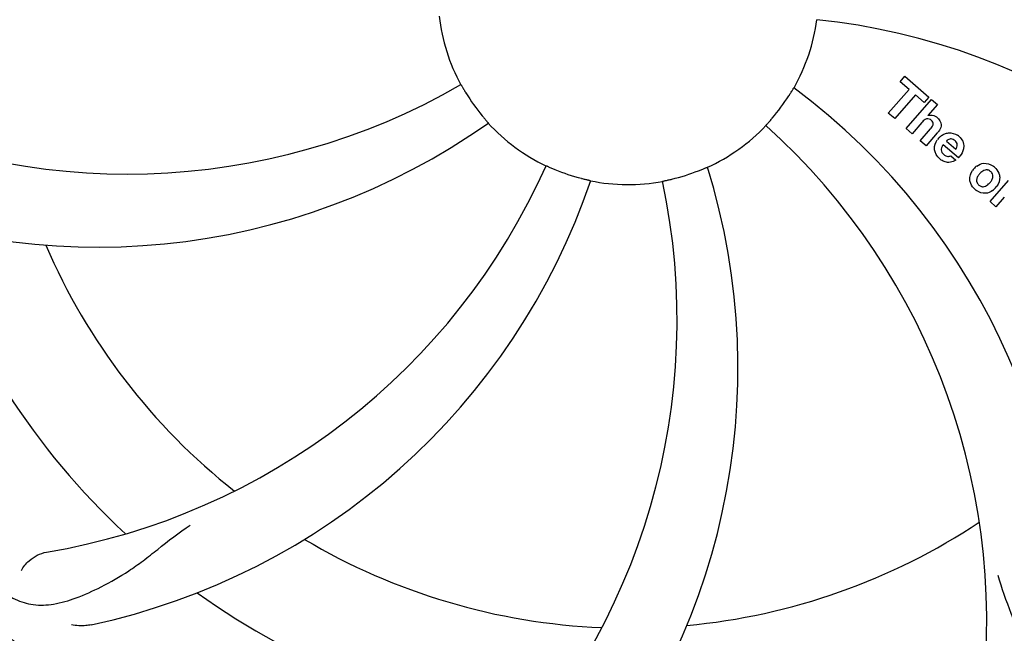
# Model space of a CAD drawing. Units: millimetres. Extents: x 8157 to 12555, y 382 to 6468.
# Drawn here: x 9494 to 9596, y 2455 to 2518 of the extents above; entities that cross this region are included whole.
import ezdxf

# ---------------------------------------------------------------- set-up
doc = ezdxf.new("R2010")
doc.units = ezdxf.units.MM
doc.layers.add('COTAS', color=7, linetype='Continuous')
doc.styles.add('ARIAL', font='arial.ttf')
doc.dimstyles.new('Diseño_PlanosFabricacion', dxfattribs={"dimtxt": 40, "dimasz": 45, "dimexe": 10, "dimexo": 10, "dimgap": 10, "dimtad": 1, "dimtih": 1, "dimtoh": 1, "dimdec": 0, "dimzin": 1, "dimdsep": 46, "dimtxsty": 'ARIAL', "dimcen": 15, "dimadec": 0, "dimazin": 0, "dimtp": 0.05, "dimtm": 0.05, "dimtfac": 1, "dimtdec": 0, "dimtofl": 0, "dimtmove": 0, "dimatfit": 3, "dimfxl": 0, "dimtolj": 1, "dimarcsym": 0})

# ---------------------------------------------------------------- blocks, each defined once
blk = doc.blocks.new('*D5')
at = {"layer": 'COTAS', "color": 0, "lineweight": -2}
for p, q in [((10592.3, 2676.9), (10592.3, 2224.34)), ((8797.15, 2404.9), (8797.15, 2224.34)), ((8842.15, 2234.34), (10547.3, 2234.34))]:
    blk.add_line(p, q, dxfattribs=at)
at = {"layer": 'COTAS', "color": 0}
for points in [[(8842.15, 2241.84), (8842.15, 2226.84), (8797.15, 2234.34)], [(10547.3, 2241.84), (10547.3, 2226.84), (10592.3, 2234.34)]]:
    blk.add_solid(points, dxfattribs=at)
at = {"layer": 'Defpoints', "color": 0}
for p in [(10592.3, 2686.9), (8797.15, 2414.9), (10592.3, 2234.34)]:
    blk.add_point(p, dxfattribs=at)
at = {"layer": 'COTAS', "color": 0, "insert": (9694.66, 2264.76), "char_height": 40, "attachment_point": 5, "style": 'ARIAL'}
blk.add_mtext('\\A1;1795 mm', dxfattribs=at)

msp = doc.modelspace()

# ---------------------------------------------------------------- linework, layer by layer
for p, q in [((9585.29, 2511.86), (9585.78, 2512.42)), ((9585.78, 2512.42), (9588.25, 2510.27)), ((9586.2, 2511.07), (9585.29, 2511.86)), ((9584.06, 2508.61), (9586.2, 2511.07)), ((9586.86, 2510.5), (9584.72, 2508.04)), ((9587.77, 2509.71), (9586.86, 2510.5)), ((9588.25, 2510.27), (9587.77, 2509.71)), ((9585.91, 2507), (9588.53, 2510.02)), ((9589.14, 2509.5), (9588.16, 2508.35)), ((9588.53, 2510.02), (9589.14, 2509.5)), ((9584.72, 2508.04), (9584.06, 2508.61)), ((9587.51, 2507.63), (9586.51, 2506.48)), ((9586.51, 2506.48), (9585.91, 2507)), ((9587.36, 2505.74), (9588.43, 2506.98)), ((9589.13, 2506.56), (9587.96, 2505.22)), ((9587.96, 2505.22), (9587.36, 2505.74)), ((9591.31, 2503.97), (9589.74, 2505.34)), ((9590.07, 2505.72), (9591.04, 2504.87)), ((9590.51, 2504.19), (9591.04, 2503.73)), ((9594.6, 2499.45), (9596.5, 2501.63)), ((9595.2, 2498.92), (9594.6, 2499.45)), ((9596.06, 2499.91), (9595.2, 2498.92))]:
    msp.add_line(p, q)
for centre, radius, start, end in [((9557.15, 2520.9), 106, 90.3322, 269.6678), ((9557.15, 2520.9), 106, 270.3322, 89.6678), ((9575.81, 2453.16), 70, 30.0577, 89.2752), ((9557.15, 2520.9), 19.69, 186.5901, 208.3664), ((9557.15, 2520.9), 19.69, 330.5901, 352.3664), ((9569.46, 2449.66), 69, 27.4683, 84.0184), ((9505.32, 2571.3), 69, 243.4682, 300.0184), ((9532.43, 2455.13), 70, 354.0566, 53.2752), ((9557.15, 2520.9), 19.65, 211.2896, 219.7124), ((9557.15, 2520.9), 19.65, 319.2896, 327.7124), ((9588.44, 2507.45), 0.945, 100.5412, 107.1249), ((9588.52, 2507.48), 0.899, 49.0106, 56.3767), ((9502.25, 2564.73), 70, 246.0566, 305.2752), ((9557.15, 2520.9), 19.69, 222.5901, 244.3664), ((9557.15, 2520.9), 19.69, 294.5901, 316.3664), ((9525.24, 2456.03), 69, 351.4682, 48.0184), ((9586.62, 2508.75), 3.33, 318.9516, 321.0985), ((9590.58, 2504.86), 1.75, 125.7621, 135.0071), ((9590.4, 2505.06), 1.5, 48.9535, 56.9172), ((9590.67, 2504.78), 1.86, 139.0198, 145.648), ((9590.55, 2504.88), 1.71, 135.0045, 138.9895), ((9590.58, 2505.23), 0.712, 127.0625, 136.0874), ((9589.77, 2505.49), 2.16, 315.4071, 321.38), ((9485.6, 2531.21), 69, 279.4683, 336.0184), ((9590.6, 2505.29), 1.87, 228.9679, 235.5054), ((9594.32, 2501.61), 1.88, 126.039, 138.9944), ((9593.93, 2501.74), 1.69, 49.0383, 55.9728), ((9557.15, 2520.9), 19.65, 247.2896, 255.7124), ((9498.5, 2482.22), 70, 318.0566, 17.2752), ((9557.15, 2520.9), 19.65, 283.2896, 291.7124), ((9594.27, 2501.65), 1.82, 139.0311, 146.129), ((9486.97, 2524.09), 70, 282.0566, 341.2752), ((9493.21, 2487.18), 69, 315.4682, 12.0184), ((9557.15, 2520.9), 19.69, 258.5901, 280.3664), ((9593.75, 2502.1), 1.87, 319.0201, 325.8339), ((9594.16, 2502.01), 1.72, 229.0338, 235.8314), ((9593.77, 2502.09), 1.85, 305.7349, 318.977), ((9557.15, 2520.9), 76.34, 198.2607, 227.0406), ((9557.15, 2520.9), 65.62, 203.3057, 231.6102), ((9557.15, 2520.9), 65.62, 275.3057, 303.6102), ((9557.15, 2520.9), 65.62, 239.3057, 267.6102), ((9557.15, 2520.9), 76.34, 234.2607, 263.0406)]:
    msp.add_arc(centre, radius, start, end)
for points, knots in [([(9468.08, 2511.22), (9466.68, 2519.7), (9466.35, 2537.29), (9473.37, 2562.83), (9487.5, 2585.69), (9500.98, 2597.76), (9508.44, 2602.73)], [0, 0, 0, 0, 0.244703, 0.492965, 0.744714, 1, 1, 1, 1]), ([(9539.84, 2511.55), (9539.85, 2511.56), (9539.86, 2511.52), (9539.89, 2511.49), (9539.94, 2511.4), (9540, 2511.3), (9540.07, 2511.17), (9540.2, 2510.96), (9540.29, 2510.8), (9540.36, 2510.69)], [0, 0, 0, 0, 0.01912, 0.07512, 0.166634, 0.29019, 0.441474, 0.614873, 1, 1, 1, 1]), ([(9573.77, 2510.4), (9573.84, 2510.51), (9573.93, 2510.66), (9574.06, 2510.86), (9574.13, 2510.99), (9574.2, 2511.09), (9574.24, 2511.18), (9574.27, 2511.21), (9574.29, 2511.24), (9574.29, 2511.24)], [0, 0, 0, 0, 0.384578, 0.558798, 0.710456, 0.834292, 0.925436, 0.981124, 1, 1, 1, 1]), ([(9542.03, 2508.34), (9542.12, 2508.24), (9542.23, 2508.1), (9542.39, 2507.92), (9542.48, 2507.81), (9542.56, 2507.72), (9542.63, 2507.65), (9542.64, 2507.61), (9542.68, 2507.59), (9542.67, 2507.58)], [0, 0, 0, 0, 0.384577, 0.558797, 0.710453, 0.834289, 0.925434, 0.981123, 1, 1, 1, 1]), ([(9588.26, 2508.38), (9588.48, 2508.42), (9588.76, 2508.38), (9588.99, 2508.25), (9589.02, 2508.23)], [0, 0, 0, 0, 0.839872, 1, 1, 1, 1]), ([(9571.39, 2507.32), (9571.39, 2507.33), (9571.42, 2507.35), (9571.44, 2507.39), (9571.51, 2507.46), (9571.59, 2507.55), (9571.69, 2507.66), (9571.84, 2507.84), (9571.97, 2507.98), (9572.05, 2508.08)], [0, 0, 0, 0, 0.01912, 0.07512, 0.166634, 0.29019, 0.441474, 0.614873, 1, 1, 1, 1]), ([(9588.28, 2507.99), (9588.19, 2508.02), (9587.91, 2508.03), (9587.7, 2507.84), (9587.58, 2507.71)], [0, 0, 0, 0, 0.34297, 1, 1, 1, 1]), ([(9588.52, 2507.85), (9588.45, 2507.91), (9588.37, 2507.97), (9588.28, 2507.99), (9588.28, 2507.99)], [0, 0, 0, 0, 0.987938, 1, 1, 1, 1]), ([(9588.68, 2507.35), (9588.68, 2507.38), (9588.71, 2507.48), (9588.69, 2507.68), (9588.57, 2507.8), (9588.52, 2507.85)], [0, 0, 0, 0, 0.151485, 0.573398, 1, 1, 1, 1]), ([(9589.11, 2508.16), (9589.33, 2507.97), (9589.66, 2507.5), (9589.47, 2507.03), (9589.36, 2506.86)], [0, 0, 0, 0, 0.595259, 1, 1, 1, 1]), ([(9591.38, 2506.19), (9591.54, 2506.05), (9591.8, 2505.72), (9591.89, 2505.24), (9591.85, 2504.98), (9591.84, 2504.92)], [0, 0, 0, 0, 0.435023, 0.877838, 1, 1, 1, 1]), ([(9588.87, 2504.7), (9588.85, 2504.77), (9588.79, 2505.16), (9588.94, 2505.56), (9589.13, 2505.84)], [0, 0, 0, 0, 0.171757, 1, 1, 1, 1]), ([(9590.55, 2505.93), (9590.53, 2505.93), (9590.39, 2505.93), (9590.25, 2505.87), (9590.15, 2505.79)], [0, 0, 0, 0, 0.107793, 1, 1, 1, 1]), ([(9591.15, 2505.08), (9591.18, 2505.17), (9591.24, 2505.42), (9591.08, 2505.65), (9590.97, 2505.75)], [0, 0, 0, 0, 0.392301, 1, 1, 1, 1]), ([(9589.52, 2504.88), (9589.52, 2504.86), (9589.51, 2504.65), (9589.65, 2504.44), (9589.79, 2504.32)], [0, 0, 0, 0, 0.134375, 1, 1, 1, 1]), ([(9590.23, 2504.13), (9590.27, 2504.13), (9590.37, 2504.13), (9590.46, 2504.16), (9590.51, 2504.19)], [0, 0, 0, 0, 0.410012, 1, 1, 1, 1]), ([(9548.64, 2503.16), (9548.65, 2503.17), (9548.68, 2503.14), (9548.72, 2503.14), (9548.81, 2503.09), (9548.92, 2503.05), (9549.06, 2502.99), (9549.27, 2502.89), (9549.45, 2502.82), (9549.57, 2502.77)], [0, 0, 0, 0, 0.01912, 0.07512, 0.166634, 0.29019, 0.441474, 0.614873, 1, 1, 1, 1]), ([(9590.48, 2503.52), (9590.38, 2503.5), (9590.12, 2503.49), (9589.87, 2503.57), (9589.72, 2503.65)], [0, 0, 0, 0, 0.372718, 1, 1, 1, 1]), ([(9593.21, 2503.13), (9593.42, 2503.28), (9593.99, 2503.53), (9594.59, 2503.33), (9594.87, 2503.14)], [0, 0, 0, 0, 0.435843, 1, 1, 1, 1]), ([(9564.42, 2502.64), (9564.54, 2502.69), (9564.71, 2502.76), (9564.93, 2502.84), (9565.07, 2502.9), (9565.18, 2502.95), (9565.27, 2502.99), (9565.31, 2502.99), (9565.34, 2503.02), (9565.34, 2503.01)], [0, 0, 0, 0, 0.384577, 0.558797, 0.710453, 0.834289, 0.925434, 0.981123, 1, 1, 1, 1]), ([(9592.58, 2501.32), (9592.53, 2501.44), (9592.41, 2501.9), (9592.58, 2502.38), (9592.76, 2502.66)], [0, 0, 0, 0, 0.285927, 1, 1, 1, 1]), ([(9594.28, 2502.73), (9594.21, 2502.74), (9593.96, 2502.72), (9593.75, 2502.57), (9593.62, 2502.45)], [0, 0, 0, 0, 0.277895, 1, 1, 1, 1]), ([(9594.64, 2502.56), (9594.56, 2502.63), (9594.44, 2502.7), (9594.31, 2502.73), (9594.28, 2502.73)], [0, 0, 0, 0, 0.759004, 1, 1, 1, 1]), ([(9594.76, 2501.67), (9594.82, 2501.78), (9594.9, 2502), (9594.86, 2502.3), (9594.76, 2502.44), (9594.72, 2502.48)], [0, 0, 0, 0, 0.422779, 0.776207, 1, 1, 1, 1]), ([(9595.48, 2502.4), (9595.54, 2502.26), (9595.66, 2501.8), (9595.48, 2501.32), (9595.3, 2501.05)], [0, 0, 0, 0, 0.308163, 1, 1, 1, 1]), ([(9552.3, 2501.85), (9552.43, 2501.82), (9552.61, 2501.78), (9552.83, 2501.72), (9552.98, 2501.69), (9553.09, 2501.66), (9553.19, 2501.64), (9553.22, 2501.62), (9553.27, 2501.62), (9553.26, 2501.62)], [0, 0, 0, 0, 0.384579, 0.5588, 0.710458, 0.834294, 0.925438, 0.981125, 1, 1, 1, 1]), ([(9560.69, 2501.55), (9560.69, 2501.55), (9560.73, 2501.55), (9560.77, 2501.57), (9560.87, 2501.59), (9560.98, 2501.62), (9561.13, 2501.65), (9561.36, 2501.7), (9561.55, 2501.74), (9561.67, 2501.77)], [0, 0, 0, 0, 0.01912, 0.07512, 0.166634, 0.29019, 0.441474, 0.614873, 1, 1, 1, 1]), ([(9593.3, 2502.04), (9593.24, 2501.93), (9593.17, 2501.72), (9593.21, 2501.43), (9593.3, 2501.29), (9593.35, 2501.24)], [0, 0, 0, 0, 0.422406, 0.775768, 1, 1, 1, 1]), ([(9593.42, 2501.16), (9593.5, 2501.1), (9593.62, 2501.02), (9593.75, 2501), (9593.79, 2500.99)], [0, 0, 0, 0, 0.756535, 1, 1, 1, 1]), ([(9593.79, 2500.99), (9593.85, 2500.98), (9594.1, 2501), (9594.31, 2501.14), (9594.44, 2501.27)], [0, 0, 0, 0, 0.276229, 1, 1, 1, 1]), ([(9594.85, 2500.59), (9594.64, 2500.43), (9594.07, 2500.19), (9593.47, 2500.4), (9593.19, 2500.59)], [0, 0, 0, 0, 0.437775, 1, 1, 1, 1]), ([(9538.83, 2433.19), (9530.34, 2434.49), (9513.51, 2439.6), (9491.38, 2454.18), (9474.01, 2474.68), (9466.7, 2491.23), (9464.27, 2499.85)], [0, 0, 0, 0, 0.244703, 0.492965, 0.744714, 1, 1, 1, 1]), ([(9634.9, 2476.37), (9631.05, 2468.69), (9620.99, 2454.27), (9600.29, 2437.73), (9575.42, 2427.54), (9557.42, 2425.7), (9548.47, 2426.06)], [0, 0, 0, 0, 0.244703, 0.492965, 0.744714, 1, 1, 1, 1]), ([(9492.02, 2459.5), (9492.53, 2459.02), (9493.62, 2458.19), (9495.63, 2457.6), (9497.81, 2457.7), (9500.17, 2458.4), (9502.77, 2459.59), (9505.07, 2460.91), (9506.99, 2462.27), (9509.05, 2463.91), (9510.66, 2465.17), (9511.83, 2465.95)], [0, 0, 0, 0, 0.0926, 0.178909, 0.271164, 0.377826, 0.503588, 0.649402, 0.729525, 0.814542, 1, 1, 1, 1]), ([(9494.36, 2461.26), (9494.55, 2461.64), (9495.28, 2462.49), (9496.29, 2463.04), (9496.95, 2463.15)], [0, 0, 0, 0, 0.388617, 1, 1, 1, 1]), ([(9595.42, 2439.98), (9596.04, 2440.31), (9597.16, 2441.1), (9598.34, 2442.81), (9598.91, 2444.91), (9598.98, 2447.37), (9598.66, 2450.2), (9598.12, 2452.79), (9597.43, 2455.03), (9596.51, 2457.49), (9595.8, 2459.4), (9595.42, 2460.74)], [0, 0, 0, 0, 0.092716, 0.179117, 0.271424, 0.378103, 0.503836, 0.649603, 0.729702, 0.814686, 1, 1, 1, 1]), ([(9501.59, 2455.63), (9501.41, 2455.59), (9500.73, 2455.49), (9500.04, 2455.52), (9499.55, 2455.63)], [0, 0, 0, 0, 0.271836, 1, 1, 1, 1])]:
    msp.add_open_spline(points, degree=3, knots=knots)
for points in [[(9587.58, 2507.71), (9587.56, 2507.68), (9587.53, 2507.65), (9587.51, 2507.63)], [(9588.43, 2506.98), (9588.53, 2507.09), (9588.63, 2507.21), (9588.68, 2507.35)], [(9589.36, 2506.86), (9589.31, 2506.79), (9589.26, 2506.72), (9589.21, 2506.66)], [(9589.56, 2506.27), (9589.66, 2506.35), (9589.78, 2506.42), (9589.9, 2506.46)], [(9589.9, 2506.46), (9590.02, 2506.51), (9590.15, 2506.55), (9590.28, 2506.56)], [(9590.28, 2506.56), (9590.6, 2506.59), (9590.94, 2506.49), (9591.22, 2506.31)], [(9589.62, 2505.16), (9589.57, 2505.08), (9589.53, 2504.98), (9589.52, 2504.88)], [(9589.74, 2505.34), (9589.69, 2505.29), (9589.65, 2505.23), (9589.62, 2505.16)], [(9590.97, 2505.75), (9590.86, 2505.85), (9590.7, 2505.92), (9590.55, 2505.93)], [(9589.01, 2504.33), (9588.95, 2504.45), (9588.9, 2504.57), (9588.87, 2504.7)], [(9589.38, 2503.89), (9589.23, 2504.01), (9589.11, 2504.16), (9589.01, 2504.33)], [(9589.79, 2504.32), (9589.91, 2504.22), (9590.07, 2504.15), (9590.23, 2504.13)], [(9591.04, 2504.87), (9591.06, 2504.91), (9591.08, 2504.94), (9591.1, 2504.98)], [(9591.1, 2504.98), (9591.12, 2505.01), (9591.13, 2505.04), (9591.15, 2505.08)], [(9591.84, 2504.92), (9591.78, 2504.63), (9591.64, 2504.36), (9591.46, 2504.14)], [(9589.72, 2503.65), (9589.66, 2503.68), (9589.6, 2503.72), (9589.54, 2503.75)], [(9591.04, 2503.73), (9590.87, 2503.63), (9590.68, 2503.55), (9590.48, 2503.52)], [(9593.5, 2502.32), (9593.43, 2502.24), (9593.36, 2502.14), (9593.3, 2502.04)], [(9593.62, 2502.45), (9593.58, 2502.41), (9593.54, 2502.36), (9593.5, 2502.32)], [(9594.72, 2502.48), (9594.69, 2502.51), (9594.67, 2502.54), (9594.64, 2502.56)], [(9595.03, 2503.01), (9595.22, 2502.85), (9595.38, 2502.63), (9595.48, 2502.4)], [(9593.03, 2500.71), (9592.84, 2500.87), (9592.68, 2501.08), (9592.58, 2501.32)], [(9593.35, 2501.24), (9593.37, 2501.21), (9593.4, 2501.19), (9593.42, 2501.16)], [(9594.44, 2501.27), (9594.48, 2501.31), (9594.52, 2501.35), (9594.56, 2501.4)], [(9594.56, 2501.4), (9594.64, 2501.48), (9594.71, 2501.57), (9594.76, 2501.67)]]:
    msp.add_open_spline(points, degree=3)

# ---------------------------------------------------------------- dimensions: what is measured, and where the dimension line sits
at = {"layer": 'COTAS'}
dim = msp.add_linear_dim(base=(10592.3, 2234.34), p1=(8797.15, 2414.9), p2=(10592.3, 2686.9), dimstyle='Diseño_PlanosFabricacion', override={"dimpost": ' mm'}, dxfattribs=at)
dim.commit()
dim.dimension.update_dxf_attribs({"geometry": '*D5', "text_midpoint": (9694.66, 2234.34), "dimtype": 160})

doc.saveas('drawing.dxf')
